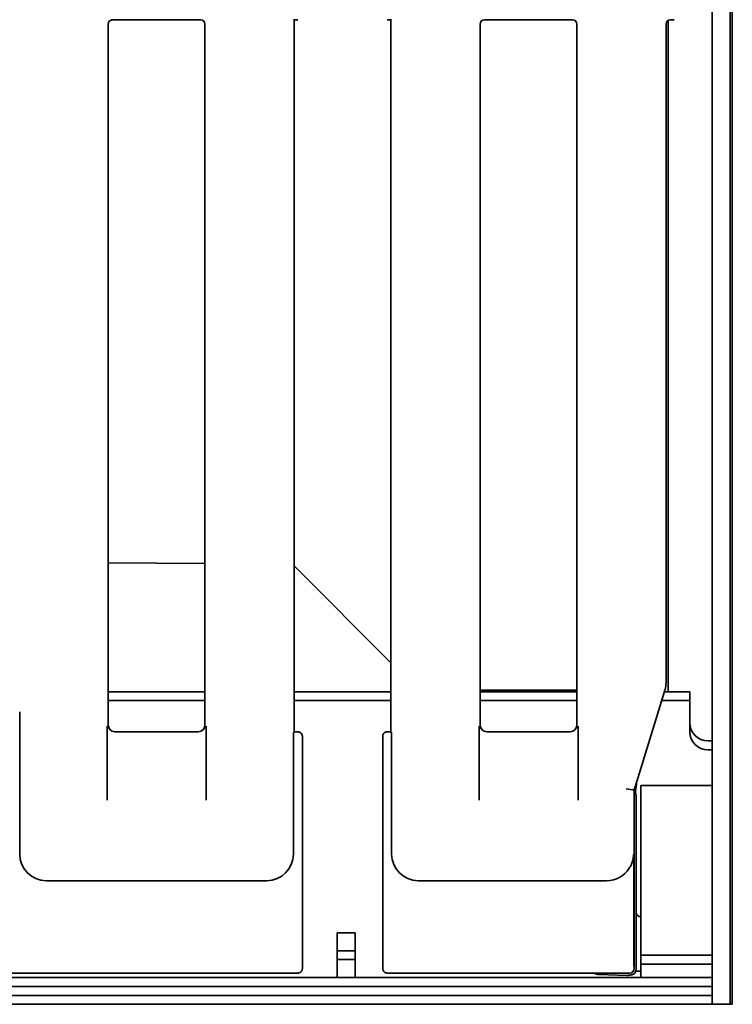
# Model space of a CAD drawing. Units: millimetres. Extents: x 8 to 903, y 1 to 632.
# Drawn here: x 127 to 143, y 48 to 70 of the extents above; entities that cross this region are included whole.
import ezdxf

# ---------------------------------------------------------------- set-up
doc = ezdxf.new("R2010")
doc.units = ezdxf.units.MM

msp = doc.modelspace()

# ---------------------------------------------------------------- linework, layer by layer
at = {"color": 7, "linetype": 'Continuous', "lineweight": 35}
for p, q in [((142.5068, 47.7781), (142.5068, 111.7781)), ((142.9068, 47.7781), (142.9068, 111.7781)), ((142.9568, 111.7781), (142.9568, 47.7781)), ((128.9741, 69.7285), (128.9741, 54.0311)), ((129.0742, 69.8277), (129.1231, 69.8281)), ((129.1231, 69.8281), (131.0408, 69.8281)), ((131.1404, 54.0311), (131.1404, 69.7285)), ((133.1316, 69.8376), (133.1411, 69.8281)), ((133.1411, 69.8281), (133.1416, 69.8277)), ((133.1411, 53.8815), (133.1411, 69.8274)), ((133.1416, 69.8277), (133.19, 69.8281)), ((133.19, 69.8281), (133.2244, 69.8281)), ((135.2238, 69.8281), (135.307, 69.8281)), ((135.307, 69.8281), (135.3166, 69.8376)), ((135.307, 69.8281), (135.307, 53.8815)), ((137.3078, 69.7285), (137.3078, 54.0311)), ((137.4074, 69.8281), (139.3744, 69.8281)), ((139.474, 54.0311), (139.474, 69.7285)), ((141.4748, 55.0535), (141.4748, 69.7285)), ((141.5196, 69.8117), (141.5196, 54.7781)), ((141.5744, 69.8281), (141.6569, 69.8281)), ((131.1404, 57.6477), (128.9741, 57.668)), ((133.1701, 57.5647), (135.307, 55.4278)), ((131.1404, 54.7781), (128.9741, 54.7781)), ((135.307, 54.7781), (133.1411, 54.7781)), ((137.3078, 54.813), (139.474, 54.813)), ((139.474, 54.7781), (137.3078, 54.7781)), ((141.4304, 54.7594), (140.8158, 52.7693)), ((142.0068, 54.7781), (141.436, 54.7781)), ((142.0068, 54.7781), (142.0068, 54.0781)), ((131.1404, 54.5781), (128.9741, 54.5781)), ((135.307, 54.5781), (133.1411, 54.5781)), ((139.474, 54.5781), (137.3078, 54.5781)), ((142.0068, 54.5781), (141.3744, 54.5781)), ((142.0068, 54.5781), (142.0068, 53.8781)), ((126.9909, 51.1433), (126.9909, 54.3289)), ((128.9487, 52.352), (128.9487, 54.0078)), ((130.9914, 53.8815), (129.1231, 53.8815)), ((131.1659, 54.0078), (131.1659, 52.352)), ((133.1388, 53.8815), (133.1316, 53.8743)), ((133.2222, 53.8815), (133.1388, 53.8815)), ((135.3093, 53.8815), (135.226, 53.8815)), ((135.3166, 53.8743), (135.3093, 53.8815)), ((137.2823, 52.352), (137.2823, 54.0078)), ((139.3251, 53.8815), (137.4568, 53.8815)), ((139.4995, 54.0078), (139.4995, 52.352)), ((133.1236, 53.7747), (133.1236, 51.1433)), ((133.3241, 53.7804), (133.3241, 48.5779)), ((135.1241, 48.5779), (135.1241, 53.7804)), ((135.3245, 51.1433), (135.3245, 53.7747)), ((142.4068, 53.6781), (142.5068, 53.6781)), ((142.4068, 53.4781), (142.5068, 53.4781)), ((140.8158, 52.7693), (140.7568, 52.5781)), ((140.5756, 52.6007), (140.725, 52.5781)), ((140.7568, 52.5781), (140.725, 52.5781)), ((140.7568, 48.578), (140.7568, 52.5781)), ((140.7568, 52.5781), (140.7881, 52.5781)), ((140.7891, 52.5804), (140.7881, 52.5781)), ((140.7881, 52.5781), (140.7891, 52.5781)), ((140.7891, 52.5796), (140.7891, 52.5804)), ((140.7891, 52.5781), (140.7891, 52.5796)), ((140.9068, 51.0781), (140.9068, 52.6781)), ((140.9068, 52.6781), (142.5068, 52.6781)), ((140.8055, 49.8383), (140.8055, 52.4262)), ((140.7472, 51.1353), (140.7472, 48.6331)), ((140.9068, 48.8781), (140.9068, 51.0781)), ((142.5068, 48.8781), (142.5068, 51.0781)), ((140.9068, 48.6781), (140.9068, 50.8781)), ((142.5068, 48.6781), (142.5068, 50.8781)), ((132.5259, 50.5456), (127.5886, 50.5456)), ((140.1415, 50.5456), (135.9223, 50.5456)), ((140.8055, 48.6223), (140.8055, 49.8383)), ((140.9056, 49.7386), (140.9068, 49.7386)), ((134.1068, 49.3781), (134.5068, 49.3781)), ((134.1068, 48.9781), (134.1068, 49.3781)), ((134.5068, 49.3781), (134.5068, 48.9781)), ((134.5068, 48.9781), (134.1068, 48.9781)), ((134.1068, 48.3781), (134.1068, 48.9781)), ((134.5068, 48.3781), (134.5068, 48.9781)), ((134.5068, 48.7781), (134.1068, 48.7781)), ((134.1068, 48.3781), (134.1068, 48.7781)), ((134.5068, 48.3781), (134.5068, 48.7781)), ((140.9068, 48.8781), (142.5068, 48.8781)), ((133.3241, 48.5779), (133.3241, 48.5777)), ((135.1241, 48.5777), (135.1241, 48.5779)), ((140.8047, 48.6026), (140.8055, 48.6171)), ((140.8248, 48.5176), (140.9068, 48.5176)), ((140.9068, 48.6781), (142.5068, 48.6781)), ((140.9068, 48.3781), (140.9068, 48.6781)), ((142.5068, 48.3781), (42.6068, 48.3781)), ((101.8893, 48.4781), (133.2242, 48.4781)), ((135.224, 48.4781), (139.8664, 48.4781)), ((139.8664, 48.4781), (140.6569, 48.4781)), ((139.9801, 48.4459), (140.5907, 48.4264)), ((142.5068, 48.3781), (142.5068, 47.9781)), ((142.5068, 48.1781), (42.6068, 48.1781)), ((142.5068, 48.1781), (142.5068, 47.7781)), ((142.5068, 47.9781), (42.6068, 47.9781)), ((142.5068, 47.7781), (42.6068, 47.7781)), ((142.9068, 47.7781), (142.5068, 47.7781)), ((142.9568, 47.7781), (142.9068, 47.7781))]:
    msp.add_line(p, q, dxfattribs=at)
for centre, radius, start, end in [((142.4068, 54.0781), 0.4, 180, 270), ((142.4068, 53.8781), 0.4, 180, 270), ((140.6941, 48.5408), 0.1, 285.25618, 344.33378), ((140.6974, 48.5399), 0.0965, 344.33784, 0.5671), ((140.7548, 48.6052), 0.05, 357.00964, 2.99976), ((139.9809, 48.4731), 0.0272, 268.17301, 274.90578), ((140.5915, 48.4536), 0.0272, 268.17301, 274.90578), ((140.695, 48.5372), 0.0963, 269.41727, 285.25221)]:
    msp.add_arc(centre, radius, start, end, dxfattribs=at)
for centre, major_axis, ratio, start_param, end_param in [((129.0745, 69.7277), (0.0712, -0.0712), 0.9924325, 2.553748, 3.9231927), ((131.04, 69.7277), (0.0712, 0.0712), 0.9924325, 5.5015852, 7.0647854), ((133.2988, 69.9534), (0.2114, 0.0604), 0.51909, 4.2090599, 4.2114885), ((135.1493, 69.9534), (0.2114, -0.0604), 0.51909, 5.2132895, 5.2157181), ((137.4082, 69.7277), (0.0712, -0.0712), 0.9924325, 2.3599926, 3.9231927), ((139.3737, 69.7277), (0.0712, 0.0712), 0.9924325, 5.5015852, 7.0647854), ((141.5752, 69.7277), (-0.0712, 0.0712), 0.9924325, 5.5015852, 7.0647854), ((141.7812, 69.9534), (0.2338, 0.0802), 0.4115166, 4.0177219, 4.020751), ((130.6716, 57.5617), (2.5, 0), 0.0349208, 0.0349066, 0.1563761), ((140.471, 55.0535), (1.0038, 0), 0.9961947, 5.9847176, 6.2831853), ((129.1222, 54.0319), (-0.0184, 0.1492), 0.9937507, 1.448708, 3.0119081), ((129.1247, 54.0304), (-0.1293, 0.0775), 0.9948398, 0.5374234, 1.5707963), ((130.9923, 54.0319), (0.0184, 0.1492), 0.9937507, 3.2712772, 4.8344773), ((130.9898, 54.0304), (0.1293, 0.0775), 0.9948398, 4.712389, 5.7457619), ((137.4559, 54.0319), (-0.0184, 0.1492), 0.9937507, 1.448708, 3.0119081), ((137.4584, 54.0304), (-0.1293, 0.0775), 0.9948398, 0.5374234, 1.5707963), ((139.326, 54.0319), (0.0184, 0.1492), 0.9937507, 3.2712772, 4.8344773), ((139.3235, 54.0304), (0.1293, 0.0775), 0.9948398, 4.712389, 5.7457619), ((129.2164, 53.9755), (0.1754, 0.0601), 0.4115166, 4.0055643, 4.0177219), ((130.8982, 53.9755), (0.1754, -0.0601), 0.4115166, 5.407056, 5.4192136), ((133.1324, 53.7747), (0, 0.1), 0.0874887, 0.0872665, 1.5707963), ((133.2842, 53.8439), (0.1179, -0.0213), 0.2631876, 2.1338557, 2.1716429), ((135.164, 53.8439), (0.1179, 0.0213), 0.2631876, 0.9699498, 1.007737), ((135.3158, 53.7747), (0, 0.1), 0.0874887, 4.712389, 6.1959188), ((137.55, 53.9755), (0.1754, 0.0601), 0.4115166, 4.0055643, 4.0177219), ((139.2318, 53.9755), (0.1754, -0.0601), 0.4115166, 5.407056, 5.4192136), ((133.2684, 53.8134), (-0.0229, 0.1049), 0.4843386, 4.2885137, 4.3260795), ((135.1798, 53.8134), (0.0229, 0.1049), 0.4843386, 1.9571058, 1.9946716), ((140.7261, 53.0882), (0.0011, 0.5101), 0.025637, 3.1377802, 3.1416476), ((127.5932, 51.1479), (-0.4275, -0.4275), 0.9924325, 5.5015852, 7.0647854), ((132.5213, 51.1479), (0.4275, -0.4275), 0.9924325, 5.5015852, 7.0647854), ((135.9268, 51.1479), (-0.4275, -0.4275), 0.9924325, 5.5015852, 7.0647854), ((140.137, 51.1479), (0.4275, -0.4275), 0.9924325, 5.5015852, 6.5059238), ((140.9059, 49.8386), (0.0933, 0.0372), 0.9955924, 2.7633409, 4.3310956), ((140.657, 48.5779), (0.0707, 0.0707), 0.995449, 3.9307889, 5.493989), ((140.507, 48.7278), (0.2452, -0.1661), 0.2850617, 0.1883711, 0.1907997), ((140.7675, 48.5873), (0.0141, 0.1061), 0.328624, 4.3033223, 4.9505251), ((133.2739, 48.5407), (0.1106, 0.0358), 0.4641262, 4.1029591, 4.1055367), ((135.1743, 48.5407), (0.1106, -0.0358), 0.4641262, 5.3192413, 5.3218188), ((140.6848, 48.4776), (0.1312, 0.036), 0.2777965, 3.8736205, 4.7066893), ((140.507, 48.7278), (-0.1661, 0.2452), 0.2850617, 2.9507929, 2.9532215)]:
    msp.add_ellipse(centre, major_axis=major_axis, ratio=ratio, start_param=start_param, end_param=end_param, dxfattribs=at)
for points, knots in [([(129.0544, 69.8262), (129.0577, 69.8266), (129.0624, 69.8271), (129.0695, 69.8275), (129.0726, 69.8276), (129.0742, 69.8277)], [0, 0, 0, 0, 0.5419151, 0.7746925, 1, 1, 1, 1]), ([(133.226, 53.8815), (133.232, 53.8811), (133.249, 53.88), (133.2763, 53.8693), (133.3022, 53.8472), (133.3201, 53.8175), (133.3227, 53.7953), (133.324, 53.7842)], [0, 0, 0, 0, 0.1196098, 0.3397271, 0.5599109, 0.7799297, 1, 1, 1, 1]), ([(135.2222, 53.8815), (135.2202, 53.8814), (135.2142, 53.8813), (135.2061, 53.8801), (135.1979, 53.8782), (135.1915, 53.8763), (135.185, 53.8738), (135.1787, 53.8709), (135.1726, 53.8676), (135.166, 53.8634), (135.1589, 53.8579), (135.1525, 53.8519), (135.1455, 53.844), (135.1389, 53.8349), (135.1336, 53.825), (135.1293, 53.8146), (135.1262, 53.8038), (135.1245, 53.7927), (135.1242, 53.7865), (135.1241, 53.7842)], [0, 0, 0, 0, 0.03968368, 0.11926202, 0.16184492, 0.20461282, 0.25136771, 0.29836472, 0.33952355, 0.38762467, 0.45076892, 0.51451385, 0.55982271, 0.65652101, 0.73320299, 0.77988192, 0.87670644, 0.95334728, 1, 1, 1, 1]), ([(140.7891, 52.5804), (140.7934, 52.6025), (140.7999, 52.6357), (140.8088, 52.7011), (140.8135, 52.7465), (140.8158, 52.7693)], [0, 0, 0, 0, 0.4958326, 0.7468688, 1, 1, 1, 1]), ([(140.8055, 52.4262), (140.8029, 52.4375), (140.7978, 52.4602), (140.7924, 52.5), (140.7897, 52.5372), (140.789, 52.5502), (140.7887, 52.5632), (140.7886, 52.5721), (140.7886, 52.5769), (140.7887, 52.5781)], [0, 0, 0, 0, 0.41014304, 0.81540289, 0.87269149, 0.93029423, 0.96012796, 0.99025615, 1, 1, 1, 1]), ([(140.6476, 50.8247), (140.6561, 50.8387), (140.6702, 50.8622), (140.6899, 50.9012), (140.7068, 50.9403), (140.7216, 50.9829), (140.732, 51.0216), (140.7401, 51.0613), (140.7451, 51.098), (140.7468, 51.1241), (140.7472, 51.1349), (140.7472, 51.1353)], [0, 0, 0, 0, 0.1424615, 0.2387082, 0.3845827, 0.5219314, 0.6482011, 0.7532427, 0.8981986, 0.9954885, 1, 1, 1, 1]), ([(133.2245, 48.4781), (133.2263, 48.4781), (133.2319, 48.4782), (133.2392, 48.4791), (133.2464, 48.4805), (133.2537, 48.4824), (133.2617, 48.4852), (133.2702, 48.4891), (133.2781, 48.4936), (133.2864, 48.4995), (133.2948, 48.5069), (133.3013, 48.5142), (133.3063, 48.5208), (133.3103, 48.527), (133.3146, 48.5349), (133.318, 48.5431), (133.3213, 48.5534), (133.3236, 48.5644), (133.3239, 48.5734), (133.3241, 48.5777)], [0, 0, 0, 0, 0.0360518, 0.1062937, 0.1404929, 0.1763695, 0.2515349, 0.3030971, 0.3550008, 0.426293, 0.4976886, 0.569618, 0.6130004, 0.6565863, 0.7109386, 0.7848583, 0.8282377, 0.9172737, 1, 1, 1, 1]), ([(135.1241, 48.5777), (135.1246, 48.5704), (135.1258, 48.552), (135.1376, 48.5241), (135.1601, 48.4987), (135.19, 48.4815), (135.2125, 48.4792), (135.2237, 48.4781)], [0, 0, 0, 0, 0.1399304, 0.3543026, 0.5690757, 0.7845533, 1, 1, 1, 1]), ([(140.7898, 48.5113), (140.7911, 48.5118), (140.7951, 48.5133), (140.8019, 48.5151), (140.8099, 48.5166), (140.8175, 48.5175), (140.8224, 48.5176), (140.8248, 48.5176)], [0, 0, 0, 0, 0.1168536, 0.3549078, 0.5953175, 0.7971392, 1, 1, 1, 1]), ([(139.8327, 48.4836), (139.8401, 48.4799), (139.8579, 48.471), (139.8895, 48.4604), (139.9244, 48.452), (139.9506, 48.448), (139.968, 48.4464), (139.9773, 48.446), (139.9801, 48.4459)], [0, 0, 0, 0, 0.2694832, 0.6526176, 0.8529117, 0.9428991, 0.9830123, 1, 1, 1, 1])]:
    msp.add_open_spline(points, degree=3, knots=knots, dxfattribs=at)

doc.saveas('drawing.dxf')
